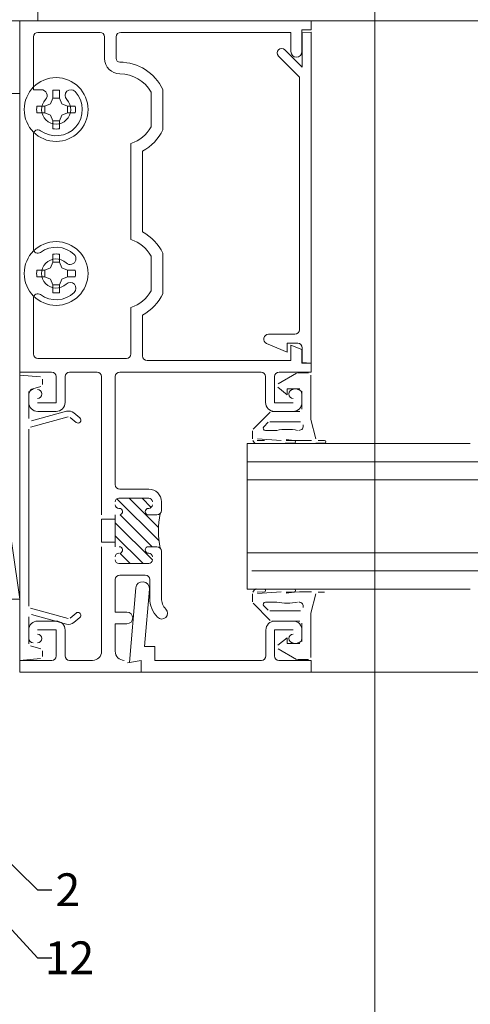
# Model space of a CAD drawing. Units: inches. Extents: x -352 to 339, y -265 to 292.
# Drawn here: x 32 to 35, y -7 to 0 of the extents above; entities that cross this region are included whole.
import ezdxf
from ezdxf import colors
from ezdxf.entities.mleader import LeaderData, LeaderLine
from ezdxf.math import Vec2, Vec3

# ---------------------------------------------------------------- set-up
doc = ezdxf.new("R2010")
doc.units = ezdxf.units.IN
doc.header["$MEASUREMENT"] = 0
doc.linetypes.add('ACAD_ISO02W100', pattern=[15, 12, -3])
for name, color, linetype, lineweight in [('A-DETL', 3, 'Continuous', 5), ('AK PART', 3, 'Continuous', 5), ('Allface-Dimension', 94, 'Continuous', 9), ('HATCH', 8, 'Continuous', 5)]:
    doc.layers.add(name, color=color, linetype=linetype, lineweight=lineweight)
doc.layers.add('Allface-Hidden', color=54, linetype='ACAD_ISO02W100', lineweight=9, plot=False)
doc.styles.add('!74_Leader', font='isocpeur.ttf', dxfattribs={"width": 0.85})

msp = doc.modelspace()

# ---------------------------------------------------------------- hatches: boundary and pattern name
at = {"layer": 'HATCH'}
h = msp.add_hatch(dxfattribs=at)
h.set_pattern_fill('AR-SAND', color=256, scale=0.25, style=0)
h.set_pattern_definition([(37.5, (-774.97144, -73.39587), (-0.01574834, 0.48170594), [0, -0.38, 0, -0.425, 0, -0.40625]), (7.5, (-774.97144, -73.39587), (0.4424442, 0.7055365), [0, -0.205, 0, -0.3425, 0, -0.13125]), (327.5, (-775.27894, -73.39587), (0.77853547, 0.00141476), [0, -0.125, 0, -0.45, 0, -0.5875]), (317.5, (-775.27894, -73.39587), (0.75153165, 0.2194189), [0, -0.0625, 0, -0.295, 0, -0.3375])])
h.paths.add_polyline_path([(31.02555, 2.34144), (31.65055, 2.34144), (31.65055, -0.43856), (31.02555, -0.43856)])

# ---------------------------------------------------------------- linework, layer by layer
at = {"layer": 'A-DETL'}
for p, q in [((31.52555, -2.85056), (31.52555, -0.43856)), ((31.52555, -0.43856), (33.52555, -0.43856)), ((33.52555, -0.43856), (31.52555, -0.43856)), ((31.52555, -0.43856), (31.52555, -2.85056)), ((33.52555, -0.43856), (33.52555, -0.50056)), ((33.52555, -0.50056), (33.52555, -0.43856)), ((33.52555, -0.43856), (74.10241, -0.43856)), ((32.07755, -0.51856), (31.65055, -0.51856)), ((31.65055, -0.51856), (32.07755, -0.51856)), ((33.38755, -0.51856), (32.21955, -0.51856)), ((32.21955, -0.51856), (33.38755, -0.51856)), ((33.38755, -0.65056), (33.38755, -0.51856)), ((33.38755, -0.51856), (33.38755, -0.65056)), ((33.52555, -0.50056), (33.46355, -0.50056)), ((33.46355, -0.50056), (33.46355, -0.65056)), ((33.46355, -0.65056), (33.46355, -0.50056)), ((33.46355, -0.50056), (33.52555, -0.50056)), ((33.46555, -0.52281), (33.52555, -0.51756)), ((33.46555, -0.75756), (33.46555, -0.52281)), ((33.52555, -0.51756), (33.52555, -2.78856)), ((31.61955, -0.54956), (31.61955, -0.91237)), ((31.61955, -0.91237), (31.61955, -0.54956)), ((32.10855, -0.69856), (32.10855, -0.54956)), ((32.10855, -0.54956), (32.10855, -0.69856)), ((32.18855, -0.54956), (32.18855, -0.69856)), ((32.18855, -0.69856), (32.18855, -0.54956)), ((33.34605, -0.63806), (33.46555, -0.75756)), ((33.44555, -0.82524), (33.30221, -0.6819)), ((33.44555, -2.55956), (33.44555, -0.82524)), ((31.02555, -0.93924), (31.52555, -0.93924)), ((31.52555, -4.40788), (31.02555, -0.93924)), ((31.52555, -1.06752), (31.52555, -0.89343)), ((31.52555, -0.93924), (31.52555, -4.40788)), ((31.61955, -0.91237), (31.67383, -0.91237)), ((31.67383, -0.91237), (31.61955, -0.91237)), ((31.75318, -0.97138), (31.75318, -0.91658)), ((31.79793, -0.91658), (31.79793, -0.97138)), ((32.42755, -1.16784), (32.42755, -0.92927)), ((32.42755, -0.92927), (32.42755, -1.16784)), ((32.50755, -0.91003), (32.50755, -1.18708)), ((32.50755, -1.18708), (32.50755, -0.91003)), ((31.69838, -1.02619), (31.73642, -1.00942)), ((31.73642, -1.00942), (31.75318, -0.97138)), ((31.79793, -0.97138), (31.75318, -0.97138)), ((31.79793, -0.97138), (31.81469, -1.00942)), ((31.81469, -1.00942), (31.85273, -1.02619)), ((31.69838, -1.02619), (31.64358, -1.02619)), ((31.64358, -1.07093), (31.69838, -1.07093)), ((31.69838, -1.07093), (31.69838, -1.02619)), ((31.73642, -1.0877), (31.69838, -1.07093)), ((31.85273, -1.07093), (31.81469, -1.0877)), ((31.85273, -1.07093), (31.85273, -1.02619)), ((31.85273, -1.02619), (31.90753, -1.02619)), ((31.90753, -1.07093), (31.85273, -1.07093)), ((31.75318, -1.12573), (31.73642, -1.0877)), ((31.79793, -1.12573), (31.75318, -1.12573)), ((31.75318, -1.12573), (31.75318, -1.18053)), ((31.81469, -1.0877), (31.79793, -1.12573)), ((31.79793, -1.18053), (31.79793, -1.12573)), ((31.61955, -1.21855), (31.61955, -2.00357)), ((31.61955, -2.00357), (31.61955, -1.21855)), ((32.28955, -1.94064), (32.28955, -1.28147)), ((32.28955, -1.28147), (32.28955, -1.94064)), ((32.36955, -1.33367), (32.36955, -1.88845)), ((32.36955, -1.88845), (32.36955, -1.33367)), ((31.75318, -2.09638), (31.75318, -2.04158)), ((31.79793, -2.04158), (31.79793, -2.09638)), ((32.42755, -2.29284), (32.42755, -2.05427)), ((32.42755, -2.05427), (32.42755, -2.29284)), ((32.50755, -2.03503), (32.50755, -2.31208)), ((32.50755, -2.31208), (32.50755, -2.03503)), ((31.64358, -2.15119), (31.69838, -2.15119)), ((31.69838, -2.15119), (31.73642, -2.13442)), ((31.69838, -2.15119), (31.69838, -2.19593)), ((31.73642, -2.13442), (31.75318, -2.09638)), ((31.79793, -2.09638), (31.75318, -2.09638)), ((31.79793, -2.09638), (31.81469, -2.13442)), ((31.81469, -2.13442), (31.85273, -2.15119)), ((31.85273, -2.19593), (31.85273, -2.15119)), ((31.85273, -2.15119), (31.90753, -2.15119)), ((31.69838, -2.19593), (31.64358, -2.19593)), ((31.73642, -2.2127), (31.69838, -2.19593)), ((31.75318, -2.25073), (31.73642, -2.2127)), ((31.81469, -2.2127), (31.79793, -2.25073)), ((31.85273, -2.19593), (31.81469, -2.2127)), ((31.90753, -2.19593), (31.85273, -2.19593)), ((31.79793, -2.25073), (31.75318, -2.25073)), ((31.75318, -2.25073), (31.75318, -2.30553)), ((31.79793, -2.30553), (31.79793, -2.25073)), ((31.61955, -2.34355), (31.61955, -2.72556)), ((31.61955, -2.72556), (31.61955, -2.34355)), ((32.28955, -2.72556), (32.28955, -2.40647)), ((32.28955, -2.40647), (32.28955, -2.72556)), ((32.36955, -2.45867), (32.36955, -2.73956)), ((32.36955, -2.73956), (32.36955, -2.45867)), ((33.23346, -2.59056), (33.41455, -2.59056)), ((33.36255, -2.71256), (33.22087, -2.65387)), ((33.43455, -2.65256), (33.36255, -2.65256)), ((33.36255, -2.65256), (33.36255, -2.71256)), ((33.38755, -2.77056), (33.38755, -2.66456)), ((33.38755, -2.66456), (33.46355, -2.69604)), ((33.46355, -2.69604), (33.38755, -2.66456)), ((33.38755, -2.66456), (33.38755, -2.77056)), ((33.46355, -2.69604), (33.46355, -2.78856)), ((33.46355, -2.78856), (33.46355, -2.69604)), ((33.46555, -2.78331), (33.46555, -2.68356)), ((31.65055, -2.75656), (32.25855, -2.75656)), ((32.25855, -2.75656), (31.65055, -2.75656)), ((32.40055, -2.77056), (33.38755, -2.77056)), ((33.38755, -2.77056), (32.40055, -2.77056)), ((33.46355, -2.78856), (33.52555, -2.78856)), ((33.52555, -2.78856), (33.46355, -2.78856)), ((33.52555, -2.78856), (33.46555, -2.78331)), ((33.52555, -2.78856), (33.52555, -2.85056)), ((33.52555, -2.85056), (33.52555, -2.78856)), ((31.74455, -2.85056), (31.52555, -2.85056)), ((31.52555, -2.85056), (31.74455, -2.85056)), ((31.52555, -4.82856), (31.52555, -2.87056)), ((31.52555, -2.87056), (31.66786, -2.88301)), ((31.68155, -2.89795), (31.68155, -2.93556)), ((31.77555, -3.06056), (31.77555, -2.88156)), ((31.77555, -2.88156), (31.77555, -3.06056)), ((31.83755, -2.88156), (31.83755, -3.05856)), ((31.83755, -3.05856), (31.83755, -2.88156)), ((32.05655, -2.85056), (31.86855, -2.85056)), ((31.86855, -2.85056), (32.05655, -2.85056)), ((32.08755, -3.83056), (32.08755, -2.88156)), ((32.08755, -2.88156), (32.08755, -3.83056)), ((32.18155, -2.88156), (32.18155, -3.62256)), ((32.18155, -3.62256), (32.18155, -2.88156)), ((33.18255, -2.85056), (32.21255, -2.85056)), ((32.21255, -2.85056), (33.18255, -2.85056)), ((33.21355, -3.05856), (33.21355, -2.88156)), ((33.21355, -2.88156), (33.21355, -3.05856)), ((33.27555, -2.88156), (33.27555, -3.06056)), ((33.27555, -3.06056), (33.27555, -2.88156)), ((33.29995, -2.9298), (33.42507, -2.85757)), ((33.52555, -2.85056), (33.30655, -2.85056)), ((33.30655, -2.85056), (33.52555, -2.85056)), ((33.43257, -2.85556), (33.50856, -2.85556)), ((33.52356, -2.87056), (33.52356, -3.17556)), ((31.67044, -2.95005), (31.59867, -2.96928)), ((33.36155, -3.00556), (33.29804, -2.95413)), ((33.44855, -2.96556), (33.36155, -2.96556)), ((33.36155, -2.96556), (33.36155, -3.00556)), ((31.58755, -2.98377), (31.58755, -3.16964)), ((31.58755, -3.05856), (31.58755, -3.00156)), ((31.58755, -3.00156), (31.58755, -3.05856)), ((33.46355, -3.10556), (33.46355, -2.98056)), ((33.46355, -3.00156), (33.46355, -3.05856)), ((33.46355, -3.05856), (33.46355, -3.00156)), ((31.64755, -3.06056), (31.77555, -3.06056)), ((31.77555, -3.06056), (31.64755, -3.06056)), ((33.27555, -3.06056), (33.40355, -3.06056)), ((33.40355, -3.06056), (33.27555, -3.06056)), ((31.85825, -3.15807), (31.59867, -3.22762)), ((31.60644, -3.18413), (31.8479, -3.11943)), ((31.77555, -3.12056), (31.64955, -3.12056)), ((31.64955, -3.12056), (31.77555, -3.12056)), ((31.9127, -3.19541), (31.87178, -3.16107)), ((31.89749, -3.13043), (31.93841, -3.16476)), ((33.12795, -3.24252), (33.24551, -3.12495)), ((33.25612, -3.12056), (33.44855, -3.12056)), ((33.40155, -3.12056), (33.27555, -3.12056)), ((33.27555, -3.12056), (33.40155, -3.12056)), ((33.52356, -3.17556), (33.55903, -3.30797)), ((31.58755, -3.24211), (31.58755, -4.457)), ((33.23208, -3.19495), (33.20208, -3.22495)), ((33.45395, -3.19056), (33.24268, -3.19056)), ((33.1241, -3.30758), (33.12355, -3.25312)), ((33.32112, -3.32056), (33.15761, -3.30854)), ((33.21268, -3.25056), (33.28981, -3.25056)), ((34.61905, -3.34007), (33.08805, -3.34007)), ((33.08805, -3.34007), (33.08805, -4.34007)), ((33.20059, -3.33983), (33.14816, -3.34031)), ((33.1551, -3.31895), (33.20593, -3.32056)), ((33.4089, -3.33909), (33.34884, -3.33909)), ((33.41038, -3.3192), (33.35522, -3.31217)), ((33.35522, -3.31909), (33.4089, -3.31909)), ((33.44617, -3.32056), (33.41038, -3.3192)), ((33.52968, -3.32056), (33.44617, -3.32056)), ((33.61798, -3.33909), (33.55817, -3.33909)), ((33.57352, -3.31909), (33.61798, -3.31909)), ((33.08805, -3.46507), (74.10241, -3.46507)), ((33.08805, -3.59007), (74.10241, -3.59007)), ((32.41155, -3.71556), (32.20655, -3.71556)), ((32.20655, -3.71556), (32.41155, -3.71556)), ((32.21255, -3.65356), (32.41155, -3.65356)), ((32.41155, -3.65356), (32.21255, -3.65356)), ((32.47933, -3.9171), (32.27779, -3.71556)), ((32.42904, -3.77842), (32.36618, -3.71556)), ((32.48254, -4.0087), (32.19324, -3.7194)), ((32.49855, -3.74056), (32.49855, -3.79956)), ((32.49855, -3.79956), (32.49855, -3.74056)), ((32.18155, -3.83056), (32.18155, -4.04856)), ((32.18155, -4.04856), (32.18155, -3.83056)), ((32.43402, -4.04856), (32.21517, -3.82971)), ((32.46755, -3.83056), (32.40905, -3.83056)), ((32.40905, -3.83056), (32.46755, -3.83056)), ((32.08755, -4.01856), (32.08755, -3.86056)), ((32.08755, -3.86056), (32.18155, -3.86056)), ((32.18155, -3.86056), (32.18155, -4.01856)), ((32.43654, -4.13947), (32.18155, -3.88448)), ((32.37224, -4.16356), (32.18155, -3.97287)), ((32.18155, -4.01856), (32.08755, -4.01856)), ((32.08755, -4.76656), (32.08755, -4.04856)), ((32.08755, -4.04856), (32.08755, -4.76656)), ((32.40905, -4.04856), (32.46755, -4.04856)), ((32.46755, -4.04856), (32.40905, -4.04856)), ((32.28385, -4.16356), (32.21342, -4.09313)), ((32.49855, -4.07956), (32.49855, -4.40156)), ((32.49855, -4.40156), (32.49855, -4.07956)), ((33.08805, -4.09007), (74.10241, -4.09007)), ((32.20655, -4.16356), (32.41155, -4.16356)), ((32.41155, -4.16356), (32.20655, -4.16356)), ((32.38755, -4.24356), (32.21255, -4.24356)), ((32.21255, -4.24356), (32.38755, -4.24356)), ((33.11905, -4.21507), (74.10241, -4.21507)), ((31.52555, -4.27959), (31.52555, -4.45368)), ((32.18155, -4.27456), (32.18155, -4.49756)), ((32.18155, -4.49756), (32.18155, -4.27456)), ((32.41855, -4.40156), (32.41855, -4.27456)), ((32.41855, -4.27456), (32.41855, -4.40156)), ((32.32328, -4.33146), (32.27855, -4.84266)), ((32.38237, -4.73456), (32.41692, -4.33965)), ((33.08805, -4.34007), (34.61905, -4.34007)), ((33.1241, -4.37154), (33.12355, -4.426)), ((33.20059, -4.33929), (33.14816, -4.33881)), ((33.1551, -4.36017), (33.20593, -4.35856)), ((33.32112, -4.35856), (33.15761, -4.37058)), ((33.4089, -4.34003), (33.34884, -4.34003)), ((33.41038, -4.35992), (33.35522, -4.36695)), ((33.35522, -4.36003), (33.4089, -4.36003)), ((33.44617, -4.35856), (33.41038, -4.35992)), ((33.52968, -4.35856), (33.44617, -4.35856)), ((33.52356, -4.50356), (33.55903, -4.37115)), ((33.61798, -4.34003), (33.55817, -4.34003)), ((33.57352, -4.36003), (33.61798, -4.36003)), ((31.52555, -4.40788), (31.02555, -4.40788)), ((33.12795, -4.4366), (33.24551, -4.55416)), ((33.23208, -4.48417), (33.20208, -4.45417)), ((33.21268, -4.42856), (33.28981, -4.42856)), ((31.59867, -4.47149), (31.85825, -4.54105)), ((31.8479, -4.57968), (31.60644, -4.51498)), ((31.87178, -4.53805), (31.9127, -4.50371)), ((32.18155, -4.49756), (32.26155, -4.49756)), ((32.26155, -4.49756), (32.18155, -4.49756)), ((33.45395, -4.48856), (33.24268, -4.48856)), ((33.52356, -4.80856), (33.52356, -4.50356)), ((31.58755, -4.52947), (31.58755, -4.71535)), ((31.64955, -4.55856), (31.77555, -4.55856)), ((31.77555, -4.55856), (31.64955, -4.55856)), ((31.93841, -4.53435), (31.89749, -4.56869)), ((32.26155, -4.57756), (32.18155, -4.57756)), ((32.18155, -4.57756), (32.18155, -4.76656)), ((32.18155, -4.76656), (32.18155, -4.57756)), ((32.18155, -4.57756), (32.26155, -4.57756)), ((33.25612, -4.55856), (33.44855, -4.55856)), ((33.40155, -4.55856), (33.27755, -4.55856)), ((33.46355, -4.57356), (33.46355, -4.69856)), ((31.58755, -4.67756), (31.58755, -4.62056)), ((31.58755, -4.62056), (31.58755, -4.67756)), ((31.77555, -4.61856), (31.64755, -4.61856)), ((31.64755, -4.61856), (31.77555, -4.61856)), ((31.77555, -4.79856), (31.77555, -4.61856)), ((31.77555, -4.61856), (31.77555, -4.79856)), ((31.83755, -4.62056), (31.83755, -4.79756)), ((31.83755, -4.79756), (31.83755, -4.62056)), ((33.21555, -4.62056), (33.21555, -4.79756)), ((33.27555, -4.79856), (33.27555, -4.61856)), ((33.27555, -4.61856), (33.40355, -4.61856)), ((33.46355, -4.67756), (33.46355, -4.62056)), ((31.59867, -4.72984), (31.67044, -4.74907)), ((33.36155, -4.67356), (33.29804, -4.72499)), ((33.36155, -4.71356), (33.36155, -4.67356)), ((33.44855, -4.71356), (33.36155, -4.71356)), ((31.68155, -4.76356), (31.68155, -4.80117)), ((32.45255, -4.73456), (32.38237, -4.73456)), ((32.45255, -4.82856), (32.45255, -4.73456)), ((33.29995, -4.74932), (33.42507, -4.82155)), ((31.66786, -4.81611), (31.52555, -4.82856)), ((31.52555, -4.90856), (31.52555, -4.82856)), ((31.52555, -4.82856), (31.74555, -4.82856)), ((31.74555, -4.82856), (31.52555, -4.82856)), ((31.52555, -4.82856), (31.52555, -4.90856)), ((31.86855, -4.82856), (32.02555, -4.82856)), ((32.02555, -4.82856), (31.86855, -4.82856)), ((32.26655, -4.84478), (32.35855, -4.82856)), ((32.35855, -4.82856), (32.26655, -4.84478)), ((32.27855, -4.84266), (32.35855, -4.82856)), ((32.35855, -4.82856), (32.35855, -4.90856)), ((32.35855, -4.82856), (32.35855, -4.90856)), ((32.35855, -4.90856), (32.35855, -4.82856)), ((33.18455, -4.82856), (32.45255, -4.82856)), ((33.52555, -4.82856), (33.30555, -4.82856)), ((33.43257, -4.82356), (33.50856, -4.82356)), ((33.52555, -4.90856), (33.52555, -4.82856)), ((32.35855, -4.90856), (31.52555, -4.90856)), ((31.52555, -4.90856), (32.35855, -4.90856)), ((32.35855, -4.90856), (33.52555, -4.90856)), ((33.52555, -4.90856), (74.10241, -4.90856))]:
    msp.add_line(p, q, dxfattribs=at)
for centre in [(31.77555, -1.04856), (31.77555, -2.17356)]:
    msp.add_circle(centre, 0.219, dxfattribs=at)
for centre, radius, start, end in [((31.65055, -0.54956), 0.031, 90, 180), ((31.65055, -0.54956), 0.031, 90, 180), ((32.07755, -0.54956), 0.031, 0, 90), ((32.07755, -0.54956), 0.031, 0, 90), ((32.21955, -0.54956), 0.031, 90, 180), ((32.21955, -0.54956), 0.031, 90, 180), ((33.32413, -0.65998), 0.031, 45, 225), ((33.42555, -0.65056), 0.038, 180, 0), ((33.42555, -0.65056), 0.038, 180, 0), ((32.21355, -0.69856), 0.105, 180, 269.999999), ((32.21355, -0.69856), 0.105, 180, 269.999999), ((32.21355, -0.69856), 0.025, 180, 269.999999), ((32.21355, -0.69856), 0.025, 180, 269.999999), ((32.21355, -1.04856), 0.325, 25.228468, 89.999999), ((32.21355, -1.04856), 0.325, 25.228468, 89.999999), ((32.21355, -1.04856), 0.245, 29.135657, 89.999999), ((32.21355, -1.04856), 0.245, 29.135657, 89.999999), ((31.77555, -1.04856), 0.18, 233.671282, 43.39845), ((31.77555, -1.04856), 0.18, 233.671282, 43.39845), ((31.67383, -0.95237), 0.04, 316.60155, 90), ((31.67383, -0.95237), 0.04, 316.60155, 90), ((31.77555, -1.04856), 0.13386, 80.379397, 99.620603), ((31.87728, -0.95237), 0.04, 43.39845, 223.39845), ((31.87728, -0.95237), 0.04, 43.39845, 223.39845), ((31.77555, -1.04856), 0.1, 136.60155, 43.39845), ((31.77555, -1.04856), 0.1, 136.60155, 43.39845), ((31.77555, -1.04856), 0.13386, 170.379397, 189.620603), ((31.77555, -1.04856), 0.13386, 350.379397, 9.620603), ((31.65055, -1.21855), 0.031, 53.671282, 180), ((31.65055, -1.21855), 0.031, 53.671282, 180), ((31.77555, -1.04856), 0.13386, 260.379397, 279.620603), ((32.21355, -1.04856), 0.245, 288.07153, 330.864343), ((32.21355, -1.04856), 0.245, 288.07153, 330.864343), ((32.21355, -1.04856), 0.325, 298.685402, 334.771532), ((32.21355, -1.04856), 0.325, 298.685402, 334.771532), ((32.21355, -2.17356), 0.325, 25.228468, 61.314598), ((32.21355, -2.17356), 0.325, 25.228468, 61.314598), ((32.21355, -2.17356), 0.245, 29.135657, 71.92847), ((32.21355, -2.17356), 0.245, 29.135657, 71.92847), ((31.65055, -2.00357), 0.031, 180, 306.328718), ((31.65055, -2.00357), 0.031, 180, 306.328718), ((31.77555, -2.17356), 0.18, 46.60155, 126.328718), ((31.77555, -2.17356), 0.18, 46.60155, 126.328718), ((31.77555, -2.17356), 0.1, 46.60155, 313.39845), ((31.77555, -2.17356), 0.1, 46.60155, 313.39845), ((31.77555, -2.17356), 0.13386, 80.379397, 99.620603), ((31.87174, -2.07184), 0.04, 226.60155, 46.60155), ((31.87174, -2.07184), 0.04, 226.60155, 46.60155), ((31.77555, -2.17356), 0.13386, 170.379397, 189.620603), ((31.77555, -2.17356), 0.13386, 350.379397, 9.620603), ((31.87174, -2.27528), 0.04, 313.39845, 133.39845), ((31.87174, -2.27528), 0.04, 313.39845, 133.39845), ((32.21355, -2.17356), 0.245, 288.07153, 330.864343), ((32.21355, -2.17356), 0.245, 288.07153, 330.864343), ((31.65055, -2.34355), 0.031, 53.671282, 180), ((31.65055, -2.34355), 0.031, 53.671282, 180), ((31.77555, -2.17356), 0.18, 233.671282, 313.39845), ((31.77555, -2.17356), 0.18, 233.671282, 313.39845), ((31.77555, -2.17356), 0.13386, 260.379397, 279.620603), ((32.21355, -2.17356), 0.325, 298.685402, 334.771532), ((32.21355, -2.17356), 0.325, 298.685402, 334.771532), ((33.41455, -2.55956), 0.031, 270, 0), ((33.23346, -2.62347), 0.03291, 90, 247.5), ((33.43455, -2.68356), 0.031, 0, 90), ((31.65055, -2.72556), 0.031, 180, 270), ((31.65055, -2.72556), 0.031, 180, 270), ((32.25855, -2.72556), 0.031, 270, 0), ((32.25855, -2.72556), 0.031, 270, 0), ((32.40055, -2.73956), 0.031, 180, 270), ((32.40055, -2.73956), 0.031, 180, 270), ((31.74455, -2.88156), 0.031, 0, 90), ((31.74455, -2.88156), 0.031, 0, 90), ((31.86855, -2.88156), 0.031, 90, 180), ((31.86855, -2.88156), 0.031, 90, 180), ((32.05655, -2.88156), 0.031, 0, 90), ((32.05655, -2.88156), 0.031, 0, 90), ((32.21255, -2.88156), 0.031, 90, 180), ((32.21255, -2.88156), 0.031, 90, 180), ((33.18255, -2.88156), 0.031, 0, 90), ((33.18255, -2.88156), 0.031, 0, 90), ((33.30655, -2.88156), 0.031, 90, 180), ((33.30655, -2.88156), 0.031, 90, 180), ((31.61855, -3.00156), 0.031, 90, 180), ((31.61855, -3.00156), 0.031, 90, 180), ((31.64755, -3.00056), 0.03, 270, 90), ((31.64755, -3.00056), 0.03, 270, 90), ((33.40355, -3.00056), 0.03, 90, 270), ((33.40355, -3.00056), 0.03, 90, 270), ((33.43255, -3.00156), 0.031, 0, 90), ((33.43255, -3.00156), 0.031, 0, 90), ((31.64955, -3.05856), 0.062, 180, 270), ((31.64955, -3.05856), 0.062, 180, 270), ((31.77555, -3.05856), 0.062, 270, 0), ((31.77555, -3.05856), 0.062, 270, 0), ((33.27555, -3.05856), 0.062, 180, 270), ((33.27555, -3.05856), 0.062, 180, 270), ((33.40155, -3.05856), 0.062, 270, 0), ((33.40155, -3.05856), 0.062, 270, 0), ((31.86213, -3.17256), 0.055, 50, 105), ((31.92555, -3.18009), 0.02, 230, 50), ((33.21268, -3.23556), 0.015, 134.999544, 270), ((33.44244, -3.22056), 0.03, 269.996438, 14.996357), ((33.36176, -3.61378), 0.37028, 78.794899, 101.205101), ((33.15618, -3.3114), 0.03, 194.991927, 254.492945), ((33.4089, -3.32909), 0.01, 270, 90), ((33.61798, -3.32909), 0.01, 270, 90), ((32.21255, -3.62256), 0.031, 180, 270), ((32.21255, -3.62256), 0.031, 180, 270), ((32.20655, -3.74056), 0.025, 90, 180), ((32.20655, -3.74056), 0.025, 90, 180), ((32.41155, -3.74056), 0.087, 0, 90), ((32.41155, -3.74056), 0.087, 0, 90), ((32.41155, -3.74056), 0.025, 0, 90), ((32.41155, -3.74056), 0.025, 0, 90), ((32.20655, -3.76056), 0.025, 180, 270), ((32.20655, -3.76056), 0.025, 180, 270), ((32.41155, -3.76056), 0.025, 270, 0), ((32.41155, -3.76056), 0.025, 270, 0), ((32.20905, -3.80806), 0.0225, 285.769649, 90), ((32.20905, -3.80806), 0.0225, 285.769649, 90), ((32.40905, -3.80806), 0.0225, 90, 270), ((32.40905, -3.80806), 0.0225, 90, 270), ((32.46755, -3.79956), 0.031, 270, 0), ((32.46755, -3.79956), 0.031, 270, 0), ((33.14685, -3.93956), 0.6679, 169.816939, 190.183061), ((32.20905, -4.07106), 0.0225, 281.195372, 90), ((32.20905, -4.07106), 0.0225, 281.195372, 90), ((32.40905, -4.07106), 0.0225, 90, 270), ((32.40905, -4.07106), 0.0225, 90, 270), ((32.46755, -4.07956), 0.031, 0, 90), ((32.46755, -4.07956), 0.031, 0, 90), ((32.20655, -4.11856), 0.025, 90, 180), ((32.20655, -4.11856), 0.025, 90, 180), ((32.41155, -4.11856), 0.025, 0, 90), ((32.41155, -4.11856), 0.025, 0, 90), ((32.20655, -4.13856), 0.025, 180, 270), ((32.20655, -4.13856), 0.025, 180, 270), ((32.41155, -4.13856), 0.025, 270, 357.913773), ((32.41155, -4.13856), 0.025, 270, 357.913773), ((32.21255, -4.27456), 0.031, 90, 180), ((32.21255, -4.27456), 0.031, 90, 180), ((32.38755, -4.27456), 0.031, 0, 90), ((32.38755, -4.27456), 0.031, 0, 90), ((32.3701, -4.33556), 0.047, 355, 175), ((33.15618, -4.36772), 0.03, 105.49995, 165.000968), ((33.20326, -4.34892), 0.01, 285.498212, 117.678581), ((33.4089, -4.35003), 0.01, 270, 90), ((32.60655, -4.40156), 0.188, 180, 224.31965), ((32.60655, -4.40156), 0.188, 180, 224.31965), ((32.60655, -4.40156), 0.108, 180, 224.31965), ((32.60655, -4.40156), 0.108, 180, 224.31965), ((33.21268, -4.44356), 0.015, 90, 224.99909), ((33.36176, -4.06534), 0.37028, 258.794899, 281.205101), ((33.44244, -4.45856), 0.03, 345.000498, 90.000417), ((31.92555, -4.51903), 0.02, 310, 130), ((32.26155, -4.53756), 0.04, 270, 90), ((32.26155, -4.53756), 0.04, 270, 90), ((32.50067, -4.50496), 0.04, 224.31965, 44.31965), ((32.50067, -4.50496), 0.04, 224.31965, 44.31965), ((31.64955, -4.62056), 0.062, 90, 180), ((31.64955, -4.62056), 0.062, 90, 180), ((31.77555, -4.62056), 0.062, 0, 90), ((31.77555, -4.62056), 0.062, 0, 90), ((31.86213, -4.52656), 0.055, 255, 310), ((33.27755, -4.62056), 0.062, 89.914985, 180), ((33.40155, -4.62056), 0.062, 0, 89.914985), ((31.64755, -4.67856), 0.03, 270, 90), ((31.64755, -4.67856), 0.03, 270, 90), ((33.40355, -4.67856), 0.03, 90, 270), ((31.61855, -4.67756), 0.031, 180, 270), ((31.61855, -4.67756), 0.031, 180, 270), ((33.43255, -4.67756), 0.031, 270, 0), ((31.86855, -4.79756), 0.031, 180, 270), ((31.86855, -4.79756), 0.031, 180, 270), ((32.02555, -4.76656), 0.062, 270, 0), ((32.02555, -4.76656), 0.062, 270, 0), ((32.24355, -4.76656), 0.062, 180, 270), ((32.24355, -4.76656), 0.062, 180, 270), ((33.18455, -4.79756), 0.031, 270, 0), ((31.74555, -4.79856), 0.03, 270, 0), ((31.74555, -4.79856), 0.03, 270, 0), ((33.30555, -4.79856), 0.03, 180, 270)]:
    msp.add_arc(centre, radius, start, end, dxfattribs=at)
at = {"layer": 'AK PART'}
msp.add_line((31.65055, -0.43856), (31.02555, -0.43856), dxfattribs=at)
msp.add_lwpolyline([(31.02555, 2.34144), (31.65055, 2.34144), (31.65055, -0.43856), (31.02555, -0.43856)], close=True, dxfattribs=at)
at = {"layer": 'Allface-Hidden'}
msp.add_lwpolyline([(21.67518, 2.95693), (33.96373, 2.95693), (33.96373, -11.89328), (21.67518, -11.89328)], close=True, dxfattribs=at)

# ---------------------------------------------------------------- leaders
at = {"layer": 'Allface-Dimension'}
ml = msp.add_multileader_mtext('Standard', dxfattribs=at)
ml.set_content('2', color=256, style='!74_Leader')
ml.set_leader_properties(color=256)
ml.build(insert=Vec2(0, 0))
ml.multileader.update_dxf_attribs({"has_text_frame": 1, "text_left_attachment_type": 2, "text_right_attachment_type": 2, "dogleg_length": 0.0493, "arrow_head_size": 0.25, "scale": 2})
ctx = ml.context
ctx.base_point, ctx.scale, ctx.char_height, ctx.arrow_head_size, ctx.landing_gap_size, ctx.plane_origin = Vec3(31.74606, -6.40278), 2, 0.225, 0.25, 0.1, Vec3(33.37066, -5.13644)
ctx.left_attachment, ctx.right_attachment, ctx.text_align_type = 2, 2, 2
notes = []
notes.append((ctx, [(1, (1, 1, 0), (31.64746, -6.40278), (1, 0), 0.0986, [(0, [(30.43753, -5.21958)], 0, [])])]))
ctx.mtext.insert, ctx.mtext.alignment, ctx.mtext.line_spacing_factor, ctx.mtext.flow_direction = Vec3(31.94169, -6.29028), 3, 1.071429, 5
ml = msp.add_multileader_mtext('Standard', dxfattribs=at)
ml.set_content('12', color=256, style='!74_Leader')
ml.set_leader_properties(color=256)
ml.build(insert=Vec2(0, 0))
ml.multileader.update_dxf_attribs({"has_text_frame": 1, "text_left_attachment_type": 2, "text_right_attachment_type": 2, "dogleg_length": 0.0493, "arrow_head_size": 0.25, "scale": 2})
ctx = ml.context
ctx.base_point, ctx.scale, ctx.char_height, ctx.arrow_head_size, ctx.landing_gap_size, ctx.plane_origin = Vec3(31.74606, -6.86974), 2, 0.225, 0.25, 0.1, Vec3(34.17557, -4.75565)
ctx.left_attachment, ctx.right_attachment, ctx.text_align_type = 2, 2, 2
notes.append((ctx, [(1, (1, 1, 0), (31.64746, -6.86974), (1, 0), 0.0986, [(0, [(31.01397, -6.17985)], 0, [])])]))
ctx.mtext.insert, ctx.mtext.alignment, ctx.mtext.line_spacing_factor, ctx.mtext.flow_direction = Vec3(32.03731, -6.75724), 3, 1.071429, 5
for ctx, leaders in notes:
    for number, flags, end, landing, length, lines in leaders:
        leader = LeaderData()
        leader.index, (leader.has_last_leader_line, leader.has_dogleg_vector, leader.attachment_direction) = number, flags
        leader.last_leader_point, leader.dogleg_vector, leader.dogleg_length = Vec3(end), Vec3(landing), length
        for number, points, colour, breaks in lines:
            line = LeaderLine()
            line.index, line.vertices, line.color, line.breaks = number, Vec3.list(points), colors.encode_raw_color(colour), breaks
            leader.lines.append(line)
        ctx.leaders.append(leader)

doc.saveas('drawing.dxf')
